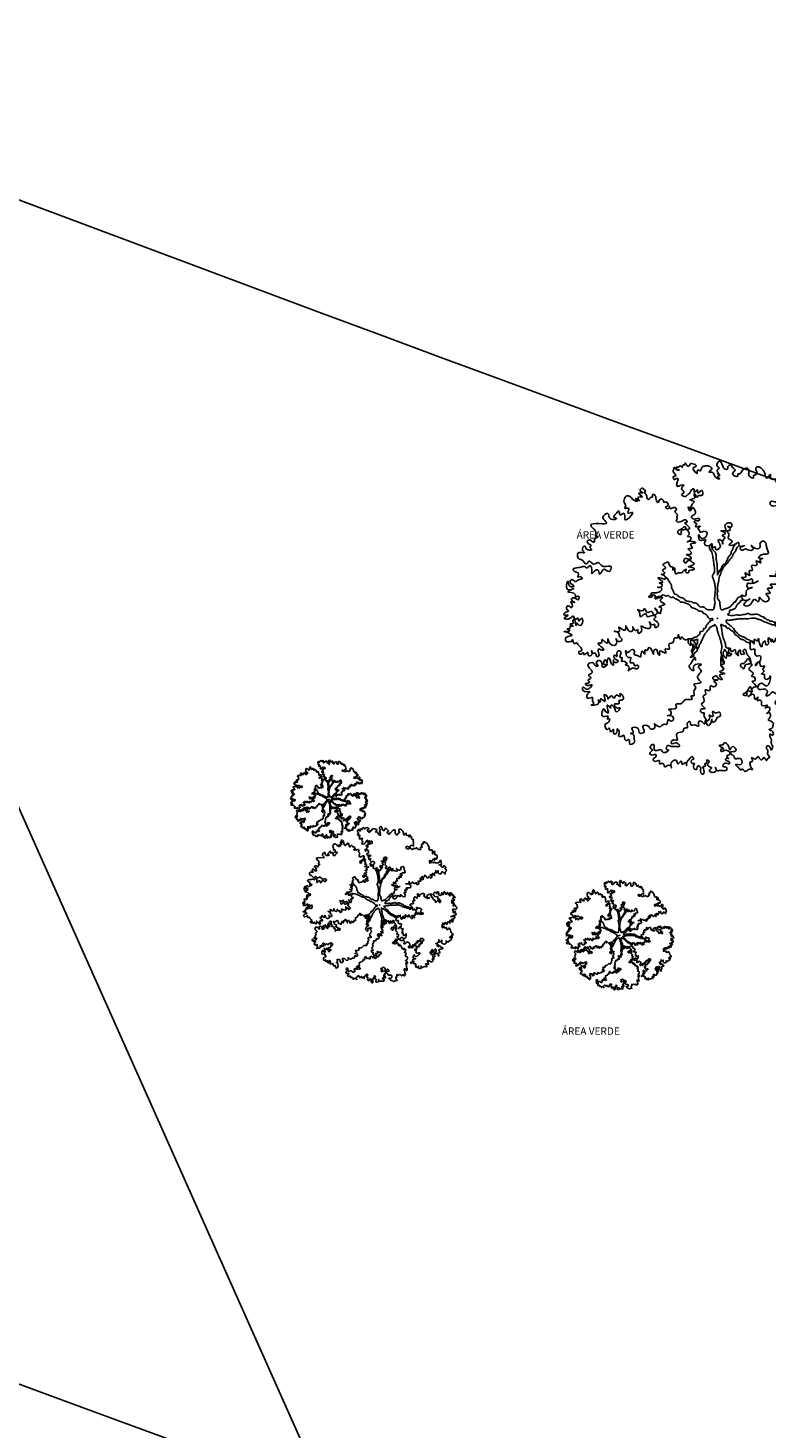
# Model space of a CAD drawing. Units: inches. Extents: x -13372 to 8941, y -44123 to -63.
# Drawn here: x -488 to 510, y -34713 to -32820 of the extents above; entities that cross this region are included whole.
import ezdxf
from ezdxf.lldxf.tags import DXFTag

# ---------------------------------------------------------------- set-up
doc = ezdxf.new("R2010")
doc.units = ezdxf.units.IN
doc.header["$LTSCALE"] = 3
doc.header["$MEASUREMENT"] = 0
for name, color, linetype in [('AR-COTAS', 1, 'Continuous'), ('AR-LINVISTA', 1, 'Continuous'), ('AR-TEXTO', 2, 'Continuous'), ('ARVORES', 97, 'Continuous'), ('Equipamentos', 251, 'Continuous'), ('PAISAGISMO', 102, 'Continuous'), ('RUAS', 13, 'Continuous')]:
    doc.layers.add(name, color=color, linetype=linetype)
doc.styles.add('AR-ROMANS', font='romans.shx')
tags = doc.linetypes.add('DASHDOT', pattern=[25.4, 12.7, -6.35, 0, -6.35]).pattern_tags.tags
tags[10:11] = [DXFTag(74, 4), DXFTag(75, 0), DXFTag(340, '0'), DXFTag(46, 1.0), DXFTag(50, 0.0), DXFTag(44, 0.0), DXFTag(45, 0.0)]
tags[8:9] = [DXFTag(74, 4), DXFTag(75, 0), DXFTag(340, '0'), DXFTag(46, 1.0), DXFTag(50, 0.0), DXFTag(44, 0.0), DXFTag(45, 0.0)]
tags[6:7] = [DXFTag(74, 4), DXFTag(75, 0), DXFTag(340, '0'), DXFTag(46, 1.0), DXFTag(50, 0.0), DXFTag(44, 0.0), DXFTag(45, 0.0)]
tags[4:5] = [DXFTag(74, 4), DXFTag(75, 0), DXFTag(340, '0'), DXFTag(46, 1.0), DXFTag(50, 0.0), DXFTag(44, 0.0), DXFTag(45, 0.0)]
doc.dimstyles.new('ESC-50', dxfattribs={"dimscale": 0, "dimtxt": 7.8, "dimasz": 2.5, "dimexe": 10, "dimexo": 10, "dimgap": 4, "dimtad": 1, "dimdsep": 46, "dimtxsty": 'AR-ROMANS', "dimblk1": 'DOT', "dimblk2": 'DOT', "dimsah": 1, "dimcen": 4, "dimdle": 4, "dimclrd": 1, "dimclre": 1, "dimclrt": 2, "dimadec": 0, "dimazin": 0, "dimtfac": 1, "dimtofl": 0, "dimtmove": 2, "dimatfit": 3, "dimldrblk": 'DOT', "dimfxl": 1, "dimtolj": 1, "dimarcsym": 0})

# ---------------------------------------------------------------- blocks, each defined once
blk = doc.blocks.new('A$C47DA3243')
at = {"layer": 'PAISAGISMO'}
for points in [[(-42.3, 141), (-40.4, 137.3), (-42.3, 137), (-41.2, 133.9), (-39.4, 134.9), (-38.1, 135.1), (-38.3, 132.4), (-38.8, 131), (-38.9, 127.6), (-35.7, 128.1), (-32.4, 128.6), (-34.5, 125), (-32, 121.4), (-34.4, 119.7), (-31.4, 117.6), (-28.4, 119.4), (-26.6, 120.9), (-25.6, 123.1), (-22.6, 124.9), (-22.1, 121.6), (-19.2, 124.1), (-18.7, 120.9), (-15.1, 123.4), (-14.4, 118.9), (-18.3, 118.3), (-19.4, 116.8), (-21.9, 120.4), (-22.2, 118.3), (-21.3, 116.5), (-26.3, 114.4), (-22, 112.4), (-24.3, 110.1), (-26.2, 105.8), (-27.8, 107.5), (-26.6, 103.7), (-23.8, 106.8), (-21.3, 103.9), (-21.5, 100.6), (-25, 98), (-22.1, 95.8), (-17.4, 95.9), (-17.2, 94.6), (-21.8, 93.9), (-22.3, 93.1), (-20.1, 91.5), (-21, 88.7), (-16.3, 88.8), (-18.6, 86.4), (-17, 84.7), (-16.8, 83.4), (-13.6, 83.9), (-10.2, 83.1), (-11.4, 78.3), (-15.9, 77.6), (-17.7, 80.6), (-16.9, 75.4), (-11, 75.7), (-12.4, 72.2), (-7.5, 70.3), (-5.1, 72), (-4.5, 68.1), (-2, 69.1), (-1.6, 66.6), (2.7, 68.6), (2.1, 72.4), (0.9, 75.6), (4.4, 74.8), (5.5, 71.6), (5.1, 74.2), (7.1, 78.5), (4.9, 80.1), (7.9, 81.9), (3.5, 84.6), (8.1, 84.6), (7.6, 87.9), (7.9, 90.5), (13.7, 91.4), (13.5, 88.1), (10.1, 88.9), (12.6, 85.3), (9.5, 84.2), (11.3, 81.1), (10.6, 77.1), (14.4, 74.3), (11.5, 71.2), (17.4, 71.5), (20.5, 73.3), (21.7, 69.5), (26.2, 70.2), (22, 67.6), (23.6, 65.8), (27.4, 67.1), (29.5, 66.1), (34.7, 66.9), (32.8, 70.6), (37.3, 67.3), (41.6, 69.3), (41.2, 71.9), (44.8, 74.4), (47.1, 72.1), (47.6, 68.9), (49.3, 62.5), (44.7, 61.8), (40, 58.4), (42.7, 57.6), (44, 57.8), (41.6, 56.7), (42.1, 53.5), (37.8, 55.5), (38.4, 51.6), (33.2, 50.8), (33.9, 46.3), (31.3, 45.9), (31.4, 41.2), (27, 43.9), (27.6, 40), (23.7, 39.4), (28.1, 36.7), (33.9, 37.6), (34.4, 34.4), (39.5, 35.9), (32.6, 33.5), (29.3, 33.6), (30, 29.1), (33.8, 29.7), (28.3, 26.9), (28.1, 24.2), (26.6, 21.3), (24.4, 22.3), (25.1, 17.7), (31.6, 18.7), (25.8, 13.2), (30, 11.9), (36.3, 18.2), (37.8, 17.1), (39.9, 16.1), (40.6, 20.1), (45.2, 16.2), (50.1, 19), (47.3, 23.8), (51.2, 24.4), (48.6, 28.7), (53.1, 29.4), (51.3, 32.4), (55.2, 33), (60.2, 34.4), (59.7, 37.7), (57.4, 40), (50.6, 40.9), (56.4, 41.8), (57.1, 45.9), (59.9, 41), (64, 44.3), (65.7, 41.9), (71.5, 42.8), (71.2, 40.1), (75.8, 40.8), (74.3, 45.9), (79.6, 46.1), (78.7, 51.9), (83.8, 48.7), (84.2, 50.7), (83.9, 52.7), (81.1, 53.6), (82.8, 55.2), (84.4, 53.4), (86.8, 55.1), (86.5, 57.1), (90.9, 54.4), (91.8, 52.6), (94.4, 53), (95.4, 55.1), (99.9, 51.9), (101.3, 55.4), (99.5, 58.4), (97.6, 58.1), (102.8, 58.3), (101.7, 61.4), (106.4, 56.8), (105.7, 61.4), (110.2, 62.1), (107.5, 66.3), (113.3, 63.2), (112.8, 66.4), (113.6, 61.3), (119, 60.8), (120.4, 64.3), (127, 60), (126.6, 62.6), (129.2, 67.7), (126.1, 70.5), (127.9, 71.4), (126.8, 74.6), (123.3, 75.4), (122.8, 74.6), (123, 73.3), (119.7, 73.5), (117.7, 77.8), (116.4, 77.6), (115.1, 77.4), (119, 78), (119.1, 81.3), (119.3, 84), (118.4, 85.8), (116.5, 85.5), (113.8, 81.2), (113.1, 81.7), (109.3, 80.5), (106.2, 83.3), (104.6, 81.1), (101.6, 83.2), (97.4, 80.6), (97.2, 85.9), (101.3, 85.2), (104, 88.9), (106.5, 86), (107.1, 90.7), (109.4, 88.4), (110, 97.1), (107.4, 96.7), (106.3, 103.8), (102.5, 98.6), (101.2, 107), (99.4, 106.1), (98.1, 105.9), (95, 108.7), (96.8, 109.6), (95.3, 111.4), (94, 115.2), (93.3, 115.7), (91.4, 119.4), (90.1, 119.2), (87, 122), (84.5, 121), (85.5, 118.5), (81.1, 117.1), (82, 111.3), (79.3, 111.6), (79.8, 108.3), (74.7, 107.5), (71, 110.3), (69.2, 108.7), (66.4, 109.6), (63.6, 106.5), (60.5, 109.3), (56, 108.6), (51.2, 109.8), (51.4, 112.5), (54, 112.9), (59.5, 111.8), (59.3, 113.1), (64.3, 114.5), (65.2, 113.3), (65.5, 115.4), (65.2, 117.3), (65.4, 120.7), (64.8, 124.5), (66, 125.4), (61.6, 128), (61.6, 132), (56.4, 131.8), (59.8, 135), (51.9, 135.1), (51.3, 139), (47.9, 135.2), (45.7, 140.8), (42.4, 144.9), (38.3, 146.2), (37.2, 144.7), (38.6, 139.7), (35, 137.1), (35.2, 135.8), (31.1, 137.2), (30.5, 141.1), (30, 144.3), (24.8, 143.5), (22.1, 139.8), (20.8, 139.6), (20.1, 139.5), (19.8, 137.4), (14.8, 139.9), (17.6, 143), (15.2, 145.3), (12.2, 148.1), (10.4, 146.6), (10.1, 144.5), (8.9, 143.7), (6.7, 144.7), (5, 147.7), (2.3, 151.9), (0, 149.6), (0.5, 146.3), (2, 145.3), (-0.2, 142.3), (1.5, 139.9), (0.2, 139.7), (2.5, 138), (0.6, 137.1), (2.3, 134.7), (-1.9, 136.7), (-4.6, 140.9), (-7.9, 141.1), (-5.2, 144.8), (-6.8, 146.5), (-11.5, 147.1), (-14.6, 146), (-16.7, 142.3), (-18.8, 143.3), (-19.6, 139.9), (-22, 142.2), (-23.1, 145.3), (-20.1, 147.1), (-22.3, 148.8), (-26.3, 148.8), (-26.8, 147.4), (-29.4, 147.7), (-31.1, 150), (-30.9, 148.7), (-33.4, 147.7), (-33.8, 145.7), (-36, 147.3), (-37.1, 145.8), (-39.1, 146.2), (-38, 143), (-36.7, 143.2), (-39.4, 143.5), (-41.1, 145.8), (-42.5, 142.3), (-42.3, 141)], [(-81.4, 114.7), (-87.1, 118.4), (-89.5, 115.7), (-89.3, 110.7), (-88.4, 109.1), (-89.1, 106.2), (-85.7, 106.2), (-86.1, 101.6), (-81.8, 102.3), (-83, 99.3), (-89.1, 95.5), (-90.1, 101.5), (-93.8, 99.8), (-94.9, 103.6), (-97.4, 101.5), (-99.6, 97.3), (-97.2, 96.5), (-102.7, 95.6), (-105.8, 101.4), (-110.3, 97.3), (-106.7, 92.2), (-122, 89.8), (-119.9, 86.8), (-117.1, 83.3), (-117, 78.8), (-115.2, 78.5), (-117.8, 77), (-118.9, 73.4), (-121.4, 74.7), (-123.2, 75.6), (-125.3, 74.7), (-123.7, 71.5), (-121.8, 70.1), (-122.7, 68.9), (-121.2, 66.3), (-123.4, 65.9), (-126.4, 67.2), (-127.9, 69.7), (-130.2, 66), (-128.1, 63.5), (-132, 63.5), (-134.2, 63.1), (-133.3, 57.1), (-131.6, 56.8), (-125.8, 52.6), (-124, 55.1), (-119.6, 52.4), (-114.8, 53.8), (-110.9, 50.4), (-102.3, 49.5), (-104.4, 45.2), (-109.3, 47.3), (-113.6, 42.7), (-115.4, 46.9), (-121, 43.2), (-121.3, 48.8), (-122.8, 50.8), (-125.8, 48.7), (-128.3, 50), (-131.5, 49.5), (-134.3, 49), (-139.1, 47.2), (-137, 44.7), (-134, 43.4), (-134.6, 40), (-132.4, 40.3), (-130.4, 38.4), (-133.1, 37.4), (-137.3, 35.6), (-140.4, 37.4), (-142.2, 34.8), (-138.2, 31), (-142.2, 30.9), (-144.1, 35.7), (-144.5, 27.7), (-138.5, 28.7), (-144.2, 25.5), (-137, 22.7), (-136.6, 20.5), (-134, 21.5), (-134, 18.1), (-138.2, 19.7), (-140.8, 18.2), (-137.5, 15.3), (-141.5, 15.8), (-140, 13.2), (-140.7, 10.3), (-143.8, 12.1), (-145.6, 9.5), (-143.5, 7), (-147.2, 5.3), (-148.1, 3.5), (-144, 3), (-147.6, 0.2), (-141.9, 0), (-138.8, 2.1), (-137.2, -1), (-134.6, 0), (-133.6, -2.7), (-131.2, -0.1), (-130, -4.4), (-133.5, -6.6), (-135.5, -4.7), (-136.3, -7.1), (-138.3, -1.2), (-139.3, -1.9), (-138.9, -4.7), (-142.1, -5.7), (-139, -7.5), (-142.3, -8), (-142.1, -9.7), (-144.8, -10.1), (-142.3, -11.9), (-147.8, -12.8), (-144.2, -13.9), (-140.4, -16.7), (-146.3, -18.8), (-145.7, -22.6), (-141.8, -22.6), (-140.7, -22.4), (-139.8, -20.6), (-138.1, -24.3), (-135.4, -23.8), (-134.6, -25.4), (-131.9, -27.8), (-131.3, -31.7), (-133.5, -32), (-132.6, -34.7), (-128.8, -33.5), (-128.6, -35.2), (-125, -32.9), (-124.5, -35.7), (-121.2, -35.2), (-121.3, -31.2), (-120.4, -33.3), (-117.5, -34), (-115.9, -37.1), (-114.3, -36.3), (-115, -31.9), (-114.2, -29.6), (-112.4, -30.4), (-109.6, -30.5), (-110.4, -29), (-113.6, -26.1), (-115.1, -24.1), (-111.8, -23.6), (-111.1, -20.6), (-109.2, -22), (-106.1, -23.8), (-105.6, -19.8), (-103.1, -25), (-97.1, -24.1), (-97.7, -19.7), (-95, -22.6), (-92, -20.5), (-94.1, -18), (-95.8, -13.8), (-99.4, -12.6), (-94.4, -12.4), (-95, -8.5), (-88.9, -11.5), (-88.4, -7), (-85.4, -12.1), (-81.5, -11.5), (-81.5, -8.2), (-79.3, -11.7), (-76.5, -11.3), (-76.6, -14.2), (-73, -12.5), (-73.7, -7.5), (-68.9, -9.6), (-64.5, -8.9), (-65.4, -3.4), (-62.1, -6.3), (-60.4, -6), (-60, -8.8), (-57.4, -7.8), (-58.7, -2.9), (-61.2, -1.1), (-59.4, 1.5), (-62.4, 2.7), (-67.9, 1.9), (-68.8, 4.5), (-74, 1.5), (-75.2, 5.8), (-76.8, 8.4), (-71.5, 7.5), (-70.2, 9.4), (-67.9, 5.8), (-63, 6.6), (-61.3, 3.4), (-57.8, 5.7), (-60.1, 9.8), (-54.8, 4.5), (-54.5, 6.7), (-54, 10.2), (-56.3, 11), (-50.5, 13.6), (-55, 16.8), (-52.7, 20), (-58.2, 19.1), (-59.8, 18.9), (-60.3, 22.2), (-66.3, 20.7), (-62.4, 21.3), (-64, 23.9), (-59.6, 24.6), (-57.9, 24.8), (-53.4, 28.3), (-53.5, 28.9), (-57.6, 29.9), (-53.7, 30.5), (-53.5, 32.8), (-56, 34.1), (-52.7, 34.6), (-57.3, 39), (-52.1, 38.1), (-50.4, 37.8), (-50.9, 41.1), (-53.9, 42.3), (-50.7, 43.4), (-52.8, 46.5), (-49.8, 48.6), (-52.5, 51.6), (-49.4, 53.7), (-47.9, 54.6), (-44.3, 49.5), (-43.2, 49.6), (-42.7, 46.3), (-41.4, 48.8), (-39.9, 42.8), (-38.3, 43.6), (-33.9, 44.3), (-32, 46.3), (-29.9, 47.2), (-30.6, 44.8), (-27.7, 44.2), (-27.4, 45.9), (-22, 47.3), (-22.7, 48.3), (-28, 49.7), (-25.3, 50.7), (-22.3, 52.9), (-24.2, 54.3), (-26.1, 55.7), (-28.9, 55.2), (-30.2, 53.3), (-32.3, 55.8), (-30.9, 57.7), (-28, 57.1), (-25.3, 57.5), (-26.8, 60.1), (-28.6, 60.9), (-29.8, 61.3), (-24.9, 62.6), (-27.9, 67.2), (-24, 67.8), (-25.7, 71.5), (-20.9, 72.8), (-25.1, 74.4), (-28.9, 73.8), (-25.4, 76.6), (-26.3, 78.8), (-28.6, 79), (-27.7, 80.2), (-27.6, 83.6), (-30.8, 85.9), (-31.9, 85.8), (-34.9, 83.6), (-34.6, 81.4), (-37.4, 81.5), (-37.4, 84.9), (-34.7, 85.9), (-33.3, 87.3), (-30.6, 88.2), (-30.2, 86), (-26.5, 87.2), (-27.8, 88.7), (-29.8, 90.6), (-31.2, 92.1), (-29.1, 93), (-30.5, 95), (-32.7, 94.7), (-38.7, 93.2), (-39.5, 94.7), (-38.6, 96), (-39, 98.8), (-38.5, 99.4), (-40.8, 103.5), (-39.4, 104.9), (-40.8, 106.9), (-43, 106.6), (-45.8, 106.2), (-46.1, 108.4), (-46.9, 106), (-49.9, 107.2), (-47.8, 108.7), (-49.5, 112.3), (-51.7, 112), (-52, 113.7), (-55, 114.9), (-57.3, 111.7), (-58.9, 114.8), (-59.4, 117.6), (-60.7, 119.1), (-62.4, 119.4), (-62.7, 117.1), (-64.3, 116.8), (-66.2, 114.8), (-67.5, 115.8), (-68.7, 119.5), (-70.1, 121.5), (-69.3, 123.4), (-71.2, 124.8), (-71.9, 125.8), (-72.4, 125.7), (-74.3, 123.2), (-71.8, 121.3), (-75.6, 120.7), (-72.3, 117.3), (-76.7, 116.6), (-75, 113.5), (-78.8, 115.7), (-77.2, 113.1), (-81.5, 114.7)], [(140.4, 20.2), (138.7, 23.2), (137.9, 19.8), (136, 24), (135.8, 21.4), (137, 17.8), (135, 18.1), (133.3, 21), (130.8, 24.5), (129.5, 20.5), (126.6, 22.6), (126.3, 25.1), (124.4, 24.8), (122.7, 19.4), (120.1, 23.5), (119.4, 19.5), (115.1, 18.9), (114.3, 23.9), (111.5, 25.3), (110.8, 21.4), (108.6, 23.6), (106.5, 24.6), (104.5, 21.1), (108.5, 15.9), (112.3, 15.9), (113.1, 10.9), (116.2, 11.4), (116, 8.8), (118.1, 7.8), (116.7, 4.4), (116, 4.9), (113.5, 8.4), (108.3, 5), (107.7, 8.8), (104.9, 10.2), (103.6, 10.7), (103.2, 13.2), (101.1, 14.1), (101.3, 16.7), (97.9, 18.1), (100.9, 19.9), (94.4, 20.1), (92.2, 14), (96.7, 13.5), (92.4, 12.8), (88.9, 14.8), (85.3, 16.8), (86.7, 20.2), (82, 22), (76.7, 19.3), (74.3, 22.1), (73.5, 18.8), (77.7, 16.9), (72.7, 16.1), (72.5, 12.9), (68.9, 15.5), (66.5, 10.7), (68.7, 8.5), (64.4, 7.8), (65.8, 2.9), (60.8, 2.1), (58.6, -0.1), (61.5, -2.3), (59.4, -5.8), (55.5, -5.1), (58, -8.6), (63.7, -4.5), (64.6, -10.1), (68, -7.6), (69.2, -10.7), (72.2, -9.6), (71.4, -4.6), (73.5, -5.5), (75.5, -6.5), (77.4, -6.2), (80.2, -7.7), (81.1, -9.4), (80.6, -10.2), (79.5, -11.6), (79.8, -13.5), (83.2, -14.9), (84.8, -16.6), (83, -17.5), (80.5, -17.9), (78.9, -15.6), (79.9, -18), (77.3, -17.7), (75.4, -14.2), (75.2, -16.8), (72.1, -17.2), (71.5, -13.5), (68.8, -16.5), (69.3, -19.6), (62.4, -20.7), (67.3, -23.7), (67.5, -25), (63.2, -21.8), (63.3, -26.3), (58, -21.3), (57, -18.9), (54.5, -23.2), (52.7, -20.2), (52.5, -22.8), (50, -18.8), (49.1, -21.5), (49.6, -24.6), (47.2, -25.6), (46, -21.9), (44.3, -23.5), (43, -27.5), (40.2, -21.6), (39.9, -19.7), (38.9, -21.8), (36.1, -20.3), (35.5, -24.8), (32.5, -21.5), (31.9, -26), (32.6, -30.4), (36.3, -29.8), (36.2, -33.1), (38.6, -36.5), (41.1, -36.1), (41.8, -40.5), (37.3, -44.4), (36.9, -45.7), (40.8, -41.9), (42.1, -46.2), (45.9, -46.3), (44.3, -48.4), (43.9, -49.8), (45.3, -50.8), (42.6, -53.8), (45.2, -54.1), (45.9, -58.4), (50.2, -57.7), (51.2, -55.7), (51.2, -59.5), (46.9, -65.3), (44.8, -63.7), (42.7, -62.8), (39.8, -64.5), (39.7, -68.3), (46.2, -68.6), (48.4, -70.8), (47.1, -74.9), (50.8, -73.7), (53, -71.4), (57.1, -73.3), (58.4, -77.6), (55.9, -81.8), (56.7, -83), (59.1, -82), (60.1, -79.9), (61.7, -82.2), (61.9, -79.6), (63.8, -83.2), (64.7, -76.6), (68.3, -79.3), (69.1, -75.9), (67.7, -75.5), (70.7, -74.4), (70.4, -72.5), (72.3, -72.2), (73.8, -73.3), (72.5, -69.6), (76.5, -70.3), (76.7, -67.7), (79.2, -71.2), (80.1, -64.6), (85.8, -68.2), (84, -69.2), (81.7, -70.8), (82.2, -73.9), (79.6, -73.7), (79.4, -76.9), (76.7, -76), (76.2, -80.6), (70.9, -79.5), (71.1, -80.8), (71.4, -82.6), (71.8, -85.1), (69.8, -84.8), (68.4, -88.2), (70.9, -87.8), (70.2, -91.8), (74.9, -93), (78, -92.5), (68.8, -99), (67.1, -96.1), (65.1, -99.6), (65.5, -102.7), (70.1, -103.3), (65.9, -105.2), (64.1, -105.5), (64.6, -109.3), (67.1, -108.9), (62.9, -110.2), (61, -110.5), (60, -112.5), (66.1, -110.3), (65.9, -113.5), (69.8, -113.6), (70.1, -119.9), (72.5, -118.9), (74.3, -121.9), (75.5, -117.8), (76.1, -121.6), (80.6, -121.5), (80, -117.8), (82.4, -120.6), (83.6, -120.4), (87.3, -119.2), (91.7, -119.1), (90.8, -117.4), (89, -113.8), (94.3, -114.9), (93.6, -110.5), (92.5, -107.5), (94.5, -107.8), (97.1, -108.7), (99.2, -109.7), (102.9, -108.5), (102.1, -103.5), (104.9, -104.9), (102.6, -98.3), (106.7, -100.2), (106.3, -97.7), (106, -95.8), (98.9, -95), (101.5, -91.4), (97.8, -92.6), (99.3, -89.8), (102, -86.2), (102.6, -90.6), (108.2, -85.2), (108.5, -91), (105.3, -91.4), (106.4, -94.5), (109.6, -94), (113.5, -94.6), (114.2, -99), (113.4, -94), (116.9, -91.6), (114.3, -87.5), (119.7, -85.4), (122.1, -84.3), (121.1, -81.9), (117.8, -81.2), (116.8, -78.8), (113.2, -80.6), (114, -77.3), (111.1, -79), (111.8, -75.1), (108.5, -74.9), (113.8, -71.6), (114.3, -67), (117, -71.7), (120.2, -68), (120.2, -71.9), (121.2, -74.3), (128.3, -74.4), (128.7, -69.2), (132.4, -71.9), (135.1, -68.9), (137.5, -67.9), (138.1, -63.3), (135.5, -63.1), (135.9, -61.7), (138.5, -62), (139.5, -64.4), (140.3, -61.1), (138.5, -58.1), (141.7, -58.3), (141.4, -55.8), (138.4, -53), (137.1, -48.8), (134.5, -44.7), (130.5, -47.9), (128.5, -43), (126.2, -44.7), (123.8, -41.2), (121.7, -44.1), (120.9, -39.1), (123.4, -34.9), (124.6, -38.5), (127.1, -33.7), (130.2, -37.7), (132, -32.3), (135.7, -35.5), (136, -29.7), (141.6, -32.7), (141.8, -29.5), (139, -28), (145.5, -25), (145.3, -23.2), (137.5, -22.5), (148.1, -17), (141.9, -14.1), (146.9, -13.3), (142.3, -12.1), (141.7, -8.4), (143.5, -8.1), (144.3, -8.6), (146.2, -8.9), (147.5, -8.7), (149, -6), (147.2, -3), (144.8, 0.4), (142.7, -2.5), (142.3, 0), (143.4, 0.9), (142.9, 4.6), (141.6, 4.4), (140.7, 2.4), (139.6, 4.8), (142.1, 5.1), (141.8, 7.6), (138.6, 7.2), (139.1, 8.5), (141.6, 8.9), (144.7, 9.4), (143.7, 11.8), (141.1, 12), (142.1, 13.5), (143.1, 15.5), (145.9, 14), (144.9, 16.4), (141.4, 17.8), (143.3, 18.1), (141.2, 19.7), (140.4, 20.2)], [(-31.8, -20.5), (-34.7, -18.4), (-35.6, -20.5), (-37.7, -15.7), (-38.4, -19), (-41, -18.8), (-42.8, -23.5), (-46.5, -24.7), (-46.3, -29.8), (-50.2, -29.8), (-49.6, -33.5), (-51.6, -33.2), (-55.6, -31.9), (-55.7, -35.7), (-57.2, -34.1), (-59.1, -29.9), (-60.9, -30.8), (-61.6, -34.7), (-62.6, -32.3), (-66.4, -28.4), (-67.9, -31.2), (-69.3, -30.2), (-69.9, -34.8), (-72.2, -31.9), (-73.6, -35.3), (-73.9, -37.3), (-77.4, -35.9), (-80.1, -35.1), (-79.9, -31.8), (-81.5, -30.1), (-87.4, -33), (-88.3, -31.2), (-86, -37.9), (-83.4, -38.1), (-84, -42.7), (-80.7, -43.5), (-79.7, -45.9), (-76.5, -45.4), (-76.7, -48.6), (-78.5, -48.9), (-81.2, -48), (-85.9, -50.7), (-85.3, -46.7), (-88.8, -44.7), (-87.5, -44.5), (-91.2, -41.3), (-92.5, -41.5), (-91.7, -38.1), (-93.7, -37.8), (-93, -33.9), (-93.3, -32), (-95.9, -31.8), (-96.9, -33.8), (-97, -37), (-99.2, -35.5), (-99.3, -38.7), (-97.9, -39.7), (-95.7, -41.3), (-99.4, -42.5), (-100.4, -40.1), (-100.2, -45.2), (-103.5, -40.6), (-104.5, -38.2), (-105.6, -39), (-106.3, -43), (-108, -40), (-109.2, -44.7), (-106.1, -44.2), (-110.1, -47.4), (-111.4, -43.1), (-113.7, -40.9), (-116.6, -42.6), (-115.4, -46.3), (-118.1, -45.4), (-119.7, -43.1), (-124.6, -44.5), (-123.4, -48.2), (-121, -51), (-120.9, -52.3), (-124.2, -55.3), (-122, -57.5), (-124.8, -59.9), (-123.2, -61.6), (-127.4, -63.5), (-124, -64.9), (-120.9, -64.4), (-123, -67.3), (-126.6, -68.5), (-129.5, -66.4), (-129.7, -69.6), (-123, -71.2), (-125.2, -73.4), (-125.3, -77.3), (-120.3, -76.5), (-120.4, -79.7), (-119.3, -82.7), (-121.7, -83.8), (-117.3, -83.7), (-114.9, -82.7), (-114.4, -81.3), (-114.8, -78.8), (-113.2, -81.1), (-112.4, -77.8), (-108.8, -80.5), (-108.9, -76), (-109.2, -74.1), (-106.5, -75), (-105.4, -78), (-102, -74.9), (-99.7, -77.1), (-97.6, -74.3), (-93.6, -75.5), (-94, -73), (-91.1, -75.2), (-91.8, -79.1), (-94.9, -79.6), (-94.5, -82.1), (-98.9, -82.8), (-96.3, -86.8), (-93.8, -86.5), (-97.7, -90.3), (-98.6, -88.5), (-100.4, -84.9), (-102.5, -84), (-103, -84.7), (-102.7, -86.6), (-105.7, -83.8), (-105.6, -88.9), (-105.2, -91.4), (-107.3, -90.5), (-109.6, -87.6), (-111.1, -90.4), (-110.4, -94.8), (-105.2, -95.3), (-106.2, -97.3), (-104.3, -97), (-105.6, -101.1), (-108, -102.1), (-105.9, -107.5), (-104.2, -106), (-103, -109.6), (-100.2, -107.3), (-99.5, -111.7), (-97.6, -111.4), (-96.4, -106.7), (-94.6, -110.3), (-95.4, -113.6), (-91.5, -113.6), (-90.4, -112.8), (-88.2, -118.2), (-85.2, -117.1), (-84.5, -121.5), (-80.3, -120.2), (-80.3, -115.7), (-80.8, -112.6), (-83.6, -111.1), (-81.1, -110.7), (-82.4, -106.4), (-76.7, -106.2), (-74.7, -111), (-70.4, -109.7), (-71.9, -104.2), (-66.1, -104.6), (-64.4, -106.9), (-60.2, -105.6), (-60.7, -101.8), (-55.8, -104.9), (-51.1, -102.2), (-49.1, -102.6), (-47.3, -97.8), (-44.5, -99.3), (-42.7, -98.4), (-43.3, -94.6), (-47.9, -94.1), (-44.9, -92.9), (-45.4, -89.2), (-46.9, -88.1), (-39.5, -86.4), (-40, -83.2), (-35, -82.5), (-30.5, -78.6), (-24.2, -77.6), (-25.2, -75.2), (-22.7, -74.8), (-22.7, -70.9), (-20.8, -66.8), (-22.5, -63.9), (-15.7, -62.2), (-19.1, -57), (-17.6, -54.2), (-15.7, -50), (-18.2, -46.6), (-15.2, -44.8), (-22.7, -46), (-22.7, -50.5), (-27.1, -46.7), (-25.6, -43.9), (-21.8, -39.5), (-21, -40.6), (-22.1, -37.6), (-26, -37.5), (-23.8, -34.5), (-25.1, -31), (-24, -29.6), (-23.4, -25), (-20.3, -29), (-22.6, -22.3), (-25.9, -21.5), (-25.2, -25.9), (-28.2, -23.2), (-27.9, -21.2), (-28.7, -20), (-29.8, -20.9), (-31.7, -20.5)], [(28.1, -31.7), (26.6, -30), (25.4, -30.8), (25, -32.2), (26.5, -33.9), (22.8, -34.5), (22.2, -30.7), (20, -33), (20.5, -36.1), (18.2, -33.9), (17, -30.2), (13.5, -32.1), (12.4, -29), (11.1, -33.1), (13.8, -34.6), (10.9, -36.3), (9.3, -34), (8.7, -38.6), (5.7, -35.8), (5.8, -40.3), (6.4, -44), (4, -45.1), (6.5, -49.1), (2.4, -51.7), (7.2, -53.5), (2.3, -54.9), (4.9, -59), (0.8, -57.7), (-1.4, -55.5), (-4.2, -58.5), (0.5, -59.7), (-3.2, -60.9), (-0.9, -63.1), (-3.6, -66.1), (-6.3, -65.2), (-7.5, -69.9), (-11.5, -69.2), (-11.4, -73.7), (-13.2, -74.6), (-12.8, -80.9), (-15.1, -82.6), (-11.9, -87.2), (-15.6, -87.8), (-15.1, -90.9), (-12.4, -91.8), (-12.8, -93.7), (-10.9, -97.3), (-10, -99.1), (-7.3, -96.1), (-7.7, -93.6), (-4.3, -95), (-4.4, -89.9), (-1.6, -91.4), (2.1, -90.8), (2.7, -94.5), (0.3, -95.5), (-1.2, -98.3), (-4.7, -100.2), (-5.1, -97.7), (-6.4, -101.7), (-9.3, -103.4), (-11.4, -98.6), (-12.1, -101.9), (-15.7, -99.3), (-17.6, -99.6), (-18.2, -104.2), (-20.9, -103.3), (-23.5, -103.1), (-25.3, -103.4), (-26.5, -99.7), (-28.9, -101.3), (-28.8, -105.8), (-31.9, -106.3), (-32.8, -109), (-33.9, -109.8), (-38.8, -111.2), (-38.7, -116.3), (-38.5, -117.6), (-42.3, -117.5), (-44.3, -121), (-40, -120.3), (-37.2, -121.8), (-36.4, -123), (-36.9, -123.7), (-40.7, -123.7), (-42.6, -123.9), (-45.9, -123.2), (-47.9, -122.9), (-48.6, -126.8), (-47.2, -127.2), (-50, -129.6), (-52.6, -129.3), (-54.3, -127), (-58, -127.6), (-60.6, -127.4), (-61, -124.9), (-61.5, -121.8), (-64.8, -124.8), (-62.6, -127), (-65.2, -130.7), (-62.4, -132.1), (-59.3, -131.7), (-59, -133.5), (-61.8, -135.9), (-60.2, -138.2), (-55.8, -137.5), (-55.4, -140.6), (-52.2, -140.2), (-50.4, -143.7), (-48.1, -142.1), (-44, -144), (-43.9, -144.6), (-44.6, -139.6), (-44.1, -138.9), (-39.2, -137.5), (-38.1, -140.5), (-34.7, -138.1), (-33.6, -141.1), (-30.6, -139.4), (-29.5, -142.4), (-29.4, -139.2), (-27.8, -137), (-23.8, -133.8), (-22.8, -136.2), (-24, -136.4), (-24.1, -140.3), (-22.2, -140), (-22.9, -143.9), (-20, -146), (-18.6, -142.6), (-15.7, -144.7), (-16.2, -146.1), (-14.1, -150.9), (-12.8, -146.8), (-13.4, -143.1), (-11.5, -142.8), (-11.9, -140.3), (-10.1, -140), (-9.9, -136.8), (-7.7, -139), (-8.8, -139.8), (-8.3, -142.9), (-5.5, -144.4), (-7.7, -147.3), (-1.2, -147.6), (-1.8, -143.9), (0, -147.4), (1.9, -147.1), (5.7, -147.2), (9.4, -146), (8.4, -143.6), (5.8, -143.3), (7.2, -139.9), (11.7, -140.5), (11.5, -138.6), (7.9, -136.6), (9, -135.1), (11, -135.5), (9.3, -133.2), (12.3, -131.4), (8.5, -127.5), (3.5, -128.3), (3.8, -126.3), (6.3, -126), (2, -122.8), (4.5, -122.4), (5.7, -122.2), (6.1, -120.9), (10.2, -122.2), (12.2, -127), (14.9, -124), (18.1, -128), (12.6, -129.5), (14.2, -131.8), (16.5, -134), (16.7, -135.2), (19.3, -135.5), (23.2, -136.1), (22.7, -141.3), (17.7, -141.5), (19.2, -143.2), (20.6, -144.2), (22.9, -146.4), (24, -145.6), (26.3, -147.8), (29.3, -146.7), (31.1, -145.8), (34.3, -145.9), (32.8, -144.2), (31.7, -141.2), (31.4, -139.3), (33.8, -138.3), (33.2, -134.6), (36.6, -136), (39.4, -133.6), (42.5, -137), (45.4, -134.6), (47.7, -137.5), (48.7, -135.4), (50.4, -134.5), (48.6, -130.9), (48.8, -127.7), (47.9, -126.5), (48.1, -123.3), (51.7, -126), (51.9, -127.2), (53.5, -125), (52.2, -120.8), (52.3, -117.5), (51.2, -114.5), (50.8, -112), (53.5, -112.9), (53.6, -109.7), (50.1, -107.6), (53.6, -105.2), (53.9, -103.2), (54.2, -101.2), (49.3, -98.2), (51.3, -94.7), (49.5, -91.1), (47.7, -92), (50.4, -89), (49.9, -85.9), (46.2, -86.5), (48.4, -84.2), (43.3, -84.4), (42.6, -80), (40.6, -79), (38.7, -79.3), (39.5, -76), (36.6, -78.4), (35.2, -73.5), (29.8, -75.6), (33.1, -71.9), (29, -70.6), (28.4, -74.5), (25, -73.8), (27.9, -71.4), (32.2, -66.3), (33.6, -71.2), (34.3, -67.2), (37.9, -66), (35.6, -63.2), (33.9, -60.9), (36.4, -60.5), (36.7, -58.5), (35.8, -56.7), (33.1, -55.9), (34.7, -53.7), (33.1, -51.4), (30.7, -48.6), (31.3, -47.9), (33.3, -44.3), (31.9, -43.9), (29.4, -44.3), (27, -45.3), (25.6, -48.7), (22.5, -44.7), (24.2, -43.8), (25.5, -43.6), (26.6, -42.8), (28.2, -40.7), (29.9, -39.1), (32.5, -43.2), (31.8, -38.8), (30.1, -36.5), (29.3, -35.4), (28.5, -34.2), (28.1, -31.7)]]:
    blk.add_spline(points, degree=3, dxfattribs=at)
for points, knots in [([(-8.1, 70), (-7.9, 69.8), (-7.4, 69.2), (-7.6, 67.5), (-6.3, 65.8), (-5.2, 63.7), (-4.4, 61.2), (-4.2, 59), (-3.7, 55.9), (-3.4, 53.3), (-2.7, 50), (-2.9, 47.5), (-2, 44.2), (-5.2, 41.8), (-4.1, 38.7), (-3.1, 36.1), (-2.5, 34), (-2.2, 31.9), (-1.8, 29.7), (-1.8, 27.4), (-1.9, 23.1), (-3.3, 19.2), (-1.9, 15.4), (-2.5, 13.3), (-2.5, 11.6), (-3.3, 10.1), (-3.2, 8.4), (-4.7, 8.1), (-5.6, 8), (-5.9, 8)], [0.215869, 0.215869, 0.215869, 0.215869, 0.269291, 0.359717, 0.50268, 0.645642, 0.805492, 0.986344, 1.054164, 1.370656, 1.483688, 1.665946, 1.848203, 2.05654, 2.259999, 2.375266, 2.579974, 2.670401, 2.760827, 2.988018, 3.103285, 3.547405, 3.728258, 3.799739, 3.942702, 4.043782, 4.115263, 4.208388, 4.27534, 4.27534, 4.27534, 4.27534]), ([(17.1, 71.3), (17, 71.2), (16.9, 70.3), (15.8, 69), (14.8, 67.2), (14.5, 65.5), (13, 64.1), (13.8, 61.9), (11.9, 60.8), (11, 59.1), (9.6, 57), (8.9, 54.7), (8, 52.1), (5.7, 52.1), (4.7, 50.1), (4.1, 48.3), (2.7, 46.7), (1.8, 44.7), (0.7, 43.3), (-0.2, 39.8), (0.5, 47.2), (-0.3, 50.1), (0, 52.6), (-0.6, 54.8), (-1, 57.7), (-1.1, 60.2), (-1.3, 63.2), (-3.4, 65.2), (-5.2, 67.2), (-5.4, 69.3), (-5.8, 70.3), (-6.2, 71), (-6.3, 71.2)], [0.453714, 0.453714, 0.453714, 0.453714, 0.479009, 0.623707, 0.736701, 0.868485, 0.932395, 1.096961, 1.178416, 1.306237, 1.450935, 1.633152, 1.77785, 1.893014, 1.988879, 2.151849, 2.247715, 2.392413, 2.537111, 2.587651, 2.974608, 3.087641, 3.225147, 3.406, 3.519033, 3.768728, 3.859154, 4.061315, 4.283928, 4.329141, 4.444408, 4.480551, 4.480551, 4.480551, 4.480551]), ([(24, 22.1), (23.4, 22), (22.7, 21.7), (21.9, 20.4), (20, 20.6), (19.4, 18.7), (18.2, 17.5), (18, 15.3), (16.2, 15.7), (15.5, 14.1), (13.8, 12.8), (12.1, 10.5), (9.7, 9.5), (7.4, 9.4), (6.1, 8.3), (4.3, 7.9), (3.1, 8.8), (3.1, 10.6), (2.8, 12.1), (2.4, 13.8), (2.8, 15.3), (2.1, 17.2), (0, 18.7), (0.5, 21.5), (-0.6, 23.8), (0.6, 25.4), (0.5, 27), (-0.1, 29.5), (0.6, 31.7), (0.7, 34), (1.8, 35.5), (1.5, 38), (2.1, 40.6), (3.4, 42.5), (3.9, 45.1), (5.2, 47.6), (6.6, 50.6), (9.5, 52.1), (10.7, 54.9), (12.4, 57.3), (14.7, 59.2), (15.6, 62.5), (18, 64.7), (18.7, 68.2), (20.5, 69.6), (21.2, 70.2)], [0.090352, 0.090352, 0.090352, 0.090352, 0.204516, 0.236471, 0.351636, 0.479456, 0.543367, 0.688065, 0.755819, 0.819729, 0.964397, 1.158742, 1.344991, 1.412746, 1.577177, 1.644932, 1.740797, 1.808616, 1.966862, 2.034682, 2.127886, 2.243153, 2.374937, 2.578396, 2.714035, 2.79552, 2.910787, 3.001214, 3.258951, 3.330432, 3.411917, 3.598325, 3.770466, 3.883459, 4.035079, 4.248291, 4.39299, 4.637354, 4.813847, 4.941667, 5.181847, 5.344817, 5.536548, 5.781003, 5.950427, 5.950427, 5.950427, 5.950427]), ([(-5.9, 8), (-7.7, 8), (-10.7, 8), (-13.1, 11.7), (-15.7, 10.4), (-17.8, 11.8), (-18.8, 14.1), (-21.1, 14.8), (-23.1, 14.9), (-24.9, 16.1), (-27.6, 16.2), (-30.8, 16.8), (-32.4, 19.5), (-35.3, 19.9), (-37.6, 21.2), (-39.2, 23.4), (-41.4, 23), (-42, 24.5), (-42.1, 26.8), (-44.9, 28.7), (-43.7, 31.6), (-45, 33.3), (-45.8, 35.2), (-47.3, 36.9), (-48.3, 38.8), (-49.5, 39.6), (-50.1, 39.9)], [0, 0, 0, 0, 0.318, 0.526851, 0.644938, 0.792597, 0.924724, 1.096908, 1.190272, 1.296746, 1.483475, 1.681551, 1.870693, 2.002744, 2.191846, 2.358926, 2.452291, 2.545728, 2.604828, 2.885138, 3.00697, 3.100406, 3.259518, 3.391644, 3.523771, 3.644597, 3.644597, 3.644597, 3.644597]), ([(-60.1, 20), (-59.9, 20), (-59.1, 20.1), (-58.2, 20.8), (-56.7, 20.8), (-55.5, 21.2), (-54.1, 20.9), (-53.5, 22.6), (-51.1, 22.9), (-49.5, 20.6), (-47.9, 22.2), (-46.5, 21.7), (-45.8, 20.4), (-44.1, 19.4), (-42.1, 21.2), (-41.1, 18.6), (-39.2, 18.6), (-38.1, 17.8), (-36.8, 17.5), (-36.2, 16.2), (-34.7, 15), (-32.6, 15.7), (-30.7, 14.3), (-28.5, 14.3), (-26.8, 12.8), (-25.5, 11.8), (-24.7, 9.8), (-22.6, 10.1), (-21.1, 8.7), (-19.1, 8.6), (-18.1, 6.7), (-16.1, 6.9), (-14.2, 6.6), (-13.8, 4.5), (-11.5, 4.7), (-10.4, 2.9), (-9.2, 1.7), (-8.2, 0.1), (-6.6, -1.2), (-4.1, 0.6), (-4.3, -2.7), (-7.1, -1.5), (-7.4, -4.4), (-9.4, -5.2), (-10.4, -6.8), (-11.1, -8), (-11, -10.2), (-14, -9.3), (-13, -11.6), (-14.2, -13.1), (-17, -12.2), (-16.5, -15.8), (-18.8, -16.5), (-19.6, -18.3), (-21.5, -18.1), (-23, -19.3), (-24.7, -20.1), (-26.7, -19.6), (-27.8, -19.9), (-28.3, -20.2)], [0.169248, 0.169248, 0.169248, 0.169248, 0.203333, 0.296457, 0.386797, 0.454551, 0.54489, 0.6088, 0.744309, 0.888977, 1.004141, 1.054652, 1.136137, 1.267861, 1.360986, 1.505684, 1.606706, 1.688161, 1.769615, 1.820155, 1.947976, 2.085357, 2.166812, 2.368855, 2.464721, 2.577714, 2.678794, 2.800433, 2.913397, 3.045121, 3.126606, 3.269458, 3.37048, 3.441961, 3.604871, 3.686356, 3.81814, 3.91922, 4.032183, 4.167692, 4.260896, 4.396405, 4.509398, 4.672308, 4.768173, 4.849658, 4.950738, 5.063662, 5.178929, 5.242839, 5.378348, 5.560564, 5.661586, 5.774549, 5.887772, 5.961307, 6.119435, 6.218954, 6.325054, 6.325054, 6.325054, 6.325054]), ([(57.7, -5.6), (57, -4.3), (56.2, -3.4), (54.5, -4), (53.5, -2.7), (51.9, -2.8), (50.4, -2.7), (49.6, -1.4), (47.9, -1.8), (47.4, 0.1), (46.1, -0.5), (45.2, 0.1), (45.5, 1.6), (43.6, 1.1), (42.7, 2), (41.6, 2.2), (40.5, 3.4), (39, 3.7), (37.4, 4.1), (35.6, 3.4), (33.4, 3.7), (31.3, 3.6), (30.1, 5), (28.3, 4.3), (26.8, 3.7), (24.8, 3.5), (22.8, 3), (20.6, 3.1), (18.2, 3.3), (16.2, 2.9), (13.9, 2.3), (12.3, 3), (10.4, 2.9), (10.1, 4.4), (11.6, 4.5), (12, 5.9), (11.6, 7.5), (13.2, 8), (14.5, 8), (15.7, 8.7), (17.4, 9.4), (18.3, 10.9), (18.9, 12.5), (19.8, 13.5), (20.4, 14.8), (22.4, 14.6), (21.8, 17.9), (24.3, 17), (24.3, 18.1), (24.5, 18.4), (24.5, 18.5)], [0.007279, 0.007279, 0.007279, 0.007279, 0.159776, 0.204945, 0.317908, 0.411033, 0.482459, 0.578325, 0.649751, 0.762744, 0.807914, 0.871824, 0.917037, 1.038676, 1.070631, 1.152086, 1.247951, 1.348973, 1.420399, 1.555908, 1.69329, 1.836142, 1.900052, 2.012976, 2.128141, 2.21848, 2.376573, 2.513955, 2.629119, 2.809798, 2.900137, 3.042989, 3.144011, 3.189224, 3.26065, 3.342135, 3.435339, 3.506765, 3.597104, 3.690229, 3.761655, 3.921431, 4.002916, 4.066826, 4.179789, 4.224959, 4.387928, 4.478268, 4.528808, 4.545547, 4.545547, 4.545547, 4.545547]), ([(35.7, -23.6), (35.7, -23.6), (35.1, -23), (34.1, -22.1), (32.2, -21.9), (30.7, -20.7), (29, -20.4), (27.6, -19.2), (26.1, -18.3), (24.2, -17.9), (22.7, -16.9), (20.9, -16), (19.3, -15), (18.9, -13), (17.5, -13.4), (16.8, -10.5), (14.9, -9.2), (13.1, -7.3), (11.6, -6.3), (9.9, -5.1), (8.8, -3.8), (8.1, -1.2), (10.9, -2.3), (12.3, -1.8), (13.5, -1.7), (14.7, -1.5), (16.4, -1.2), (18.2, -0.9), (20.1, -0.7), (21.7, -0.2), (23.8, -0.8), (25.8, -0.2), (29.8, -0.9), (33.2, 0.2), (37.3, 0.3), (39, -1), (41.1, -1.1), (43, -2), (45, -3.6), (48.3, -4.3), (51.3, -5.6), (54, -6.5), (55.4, -6.5), (55.8, -6.5)], [0.18009, 0.18009, 0.18009, 0.18009, 0.194406, 0.322226, 0.423248, 0.536211, 0.667935, 0.731846, 0.876513, 0.977535, 1.090498, 1.203461, 1.348159, 1.449239, 1.471824, 1.572904, 1.836473, 1.949466, 2.045331, 2.173152, 2.324772, 2.392592, 2.552293, 2.642632, 2.687802, 2.778141, 2.86848, 3.003989, 3.116913, 3.229837, 3.301263, 3.505779, 3.598904, 4.036895, 4.152059, 4.334187, 4.405613, 4.537337, 4.7138, 4.865332, 5.148381, 5.320408, 5.395128, 5.395128, 5.395128, 5.395128]), ([(-23.1, -37.1), (-22.9, -36.7), (-22.4, -35.3), (-22.4, -33.2), (-20.4, -32.8), (-19.1, -31.1), (-18.9, -29), (-17.5, -27.6), (-17.6, -25.7), (-15.7, -24.5), (-15.7, -22.6), (-14.5, -20.9), (-14, -18.8), (-12.5, -16.9), (-12.1, -15.2), (-11.1, -14.1), (-10.1, -13.4), (-9.9, -12.2), (-8.8, -11.3), (-7.5, -10.4), (-7.3, -8.2), (-5.5, -8.6), (-4.9, -6.9), (-2.6, -7.9), (-3, -5), (-1.3, -7.3), (-0.4, -8.4), (-0.4, -10.4), (0.6, -12.8), (1.1, -15.4), (1.9, -17.2), (2.6, -18.4), (2.6, -20.1), (3.4, -21.4), (3.6, -23.7), (4.3, -25.5), (4.9, -28.8), (3.2, -31.5), (4, -34.7), (4.2, -36.7), (3.1, -38.8), (3.6, -40.9), (3.2, -43), (3.7, -44.7), (3.6, -47), (5.9, -48), (5.9, -49.4), (5.9, -49.9)], [0.11034, 0.11034, 0.11034, 0.11034, 0.208992, 0.366716, 0.431121, 0.561592, 0.721589, 0.807034, 0.906629, 1.050056, 1.16242, 1.224274, 1.423965, 1.549018, 1.670052, 1.735022, 1.818098, 1.881079, 1.954849, 2.067812, 2.180805, 2.24856, 2.330014, 2.442938, 2.51442, 2.659118, 2.709658, 2.800084, 3.004793, 3.18705, 3.280254, 3.373458, 3.441278, 3.578784, 3.646604, 3.873795, 3.919008, 4.276415, 4.366841, 4.52669, 4.62777, 4.78762, 4.902887, 5.015919, 5.128952, 5.291922, 5.376412, 5.376412, 5.376412, 5.376412]), ([(12, -29.1), (11.7, -28.9), (11.1, -28.6), (9.8, -29.2), (8.1, -28.2), (8.2, -26.3), (7.8, -24), (6.9, -22), (6, -19.7), (5.4, -18.1), (5.2, -16.7), (5, -15.3), (4.7, -13.4), (4.4, -11.4), (4, -9.3), (4, -7.9), (3.1, -6.1), (5, -5.9), (6, -7.6), (8.6, -7.1), (8.9, -10.3), (12, -9.2), (12.5, -11.7), (14.4, -12), (16.1, -13.2), (16.6, -15.2), (18.2, -16.7), (20.3, -17.4), (21.5, -19.5), (23.4, -20.6), (25.6, -20.7), (27.1, -22.1), (28.5, -23.3), (30.4, -23.6), (31.3, -24.6), (31.8, -24.9), (31.9, -25)], [0.200143, 0.200143, 0.200143, 0.200143, 0.259604, 0.327359, 0.440322, 0.553355, 0.643781, 0.874315, 0.967519, 1.105026, 1.172845, 1.240665, 1.353698, 1.53455, 1.624976, 1.738009, 1.828435, 1.873605, 2.018272, 2.139911, 2.261635, 2.433661, 2.505143, 2.64981, 2.745676, 2.888638, 3.001632, 3.146299, 3.278084, 3.422751, 3.54439, 3.672211, 3.768076, 3.8998, 3.995666, 4.012298, 4.012298, 4.012298, 4.012298]), ([(-23.6, -21.6), (-23.4, -21.4), (-23.2, -21), (-22.7, -21.6), (-22.2, -21), (-21.4, -21.6), (-21, -20.3), (-20.2, -21.4), (-19.8, -20), (-19.2, -21.1), (-18.6, -20.1), (-18.5, -21.7), (-19.5, -22.2), (-19, -23.1), (-19.3, -23.8), (-18.9, -25), (-20.1, -24.6), (-19.6, -25.4), (-20.2, -25.4), (-20.4, -25.6)], [0.0734158, 0.0734158, 0.0734158, 0.0734158, 0.1091175, 0.1332615, 0.1721795, 0.2166854, 0.2689141, 0.3104521, 0.35874, 0.3964559, 0.4288434, 0.4870252, 0.5556711, 0.6039888, 0.6438303, 0.7035926, 0.7422095, 0.7663683, 0.8071297, 0.8071297, 0.8071297, 0.8071297]), ([(-21.6, -27.4), (-21.7, -27.4), (-22, -27.4), (-21.7, -28), (-22, -28.5), (-21.5, -29.3), (-22.4, -29.4), (-22.5, -30.1), (-22.3, -30.8), (-23.2, -31.1), (-23.1, -32.1), (-24, -31.8), (-24, -32.3), (-24.2, -32.8)], [0.9474703, 0.9474703, 0.9474703, 0.9474703, 0.9682218, 0.9972124, 1.037054, 1.0708763, 1.1205858, 1.1358638, 1.1909507, 1.2392386, 1.2760309, 1.3146477, 1.3466546, 1.3466546, 1.3466546, 1.3466546]), ([(6.3, -44.1), (6.1, -43.7), (6, -42.8), (5.1, -41.4), (5.1, -39.6), (4.8, -38), (4.4, -36.2), (6.3, -36.1), (5.5, -34.4), (5.8, -33.3), (6.1, -32), (6.9, -31.4), (7.3, -29.2), (8.1, -31.6), (8.9, -32.7), (10, -33.4), (11.4, -34.1), (12.9, -34.1), (13.6, -34.7), (13.8, -34.9)], [0.290626, 0.290626, 0.290626, 0.290626, 0.36454, 0.457744, 0.593383, 0.683809, 0.777013, 0.84844, 0.916259, 1.031526, 1.082066, 1.145977, 1.227461, 1.349185, 1.399725, 1.495591, 1.577045, 1.698684, 1.75255, 1.75255, 1.75255, 1.75255])]:
    blk.add_open_spline(points, degree=3, knots=knots, dxfattribs=at)
blk.add_point((0, 0), dxfattribs=at)
blk = doc.blocks.new('A$C01EB0BB3')
at = {"layer": 'ARVORES', "xscale": 0.6999999999970896, "yscale": 0.7000000000007276, "zscale": 0.7}
blk.add_blockref('A$C47DA3243', (-79.5, 219.64), dxfattribs=at)
blk = doc.blocks.new('_DOT')
at = {"color": 0, "linetype": 'ByBlock'}
blk.add_line((-0.5, 0), (-1, 0), dxfattribs=at)
at = {"color": 0, "linetype": 'ByBlock', "const_width": 0.5}
blk.add_lwpolyline([(-0.25, 0, 1), (0.25, 0, 1)], format="xyb", close=True, dxfattribs=at)
blk = doc.blocks.new('*D347')
at = {"layer": 'AR-COTAS', "color": 1, "lineweight": -2, "transparency": 16777216}
for p, q in [((-1402.7, -33276.8), (-1371.6, -33262.9)), ((-1379.7, -33269.3), (-41.7, -36270.1)), ((-62.6, -36282.2), (-31.5, -36268.3))]:
    blk.add_line(p, q, dxfattribs=at)
at = {"layer": 'Defpoints', "color": 0, "transparency": 16777216}
for p in [(-1411.8, -33280.9), (-71.8, -36286.3), (-40.7, -36272.4)]:
    blk.add_point(p, dxfattribs=at)
at = {"layer": 'AR-COTAS', "color": 1, "lineweight": -2, "transparency": 16777216, "xscale": 2.5, "yscale": 2.5, "zscale": 2.5}
for p, rotation in [((-1380.7, -33267), 114.0317858626103), ((-40.7, -36272.4), 294.0317858626103)]:
    blk.add_blockref('_DOT', p, dxfattribs=dict(at, rotation=rotation))
at = {"layer": 'AR-COTAS', "color": 2, "transparency": 16777216, "insert": (-703.5, -34766.5), "char_height": 7.8, "attachment_point": 5, "rotation": 294.0318, "style": 'AR-ROMANS'}
blk.add_mtext('\\A1;3290.64', dxfattribs=at)

msp = doc.modelspace()

# ---------------------------------------------------------------- linework, layer by layer
at = {"layer": 'AR-LINVISTA', "ltscale": 3}
msp.add_line((510.424, -36143.138), (-971.218, -32820.278), dxfattribs=at)
at = {"layer": 'RUAS', "color": 3, "linetype": 'DASHDOT'}
for points in [[(-6283.338, -31552.682, -0.07274977), (-1539.784, -32653.163, 0.03053786), (8941.13, -36035.464, -1.98362539)], [(-6407.274, -33047.553, -0.07274977), (-2086.688, -34049.908, 0.03053786), (8568.422, -37488.423, 0.03053786)]]:
    msp.add_lwpolyline(points, format="xyb", dxfattribs=at)

# ---------------------------------------------------------------- block references
at = {"layer": 'Equipamentos', "ltscale": 3}
for p, xscale, yscale, zscale in [((602.161, -34057.736), 2, 2, 2), ((-42.004, -33973.074), 0.5, 0.5, 0.5), ((366.968, -34201.089), 0.7000000000007276, 0.7000000000007276, 0.7000000000007276)]:
    msp.add_blockref('A$C01EB0BB3', p, dxfattribs=dict(at, xscale=xscale, yscale=yscale, zscale=zscale))
msp.add_blockref('A$C01EB0BB3', (66.165, -34225.774), dxfattribs=at)

# ---------------------------------------------------------------- texts
at = {"layer": 'AR-TEXTO', "color": 3, "char_height": 10, "width": 167.89879, "attachment_point": 3, "style": 'AR-ROMANS'}
for insert in [(331.429, -33500.707), (311.429, -34171.715)]:
    msp.add_mtext('ÁREA VERDE', dxfattribs=dict(at, insert=insert))

# ---------------------------------------------------------------- dimensions: what is measured, and where the dimension line sits
at = {"layer": 'AR-COTAS'}
dim = msp.add_aligned_dim(p1=(-1411.842, -33280.862), p2=(-71.751, -36286.265), distance=34.052, dimstyle='ESC-50', override={"dimscale": 1}, dxfattribs=at)
dim.commit()
dim.dimension.update_dxf_attribs({"geometry": '*D347', "text_midpoint": (-703.48, -34766.479)})

doc.saveas('drawing.dxf')
